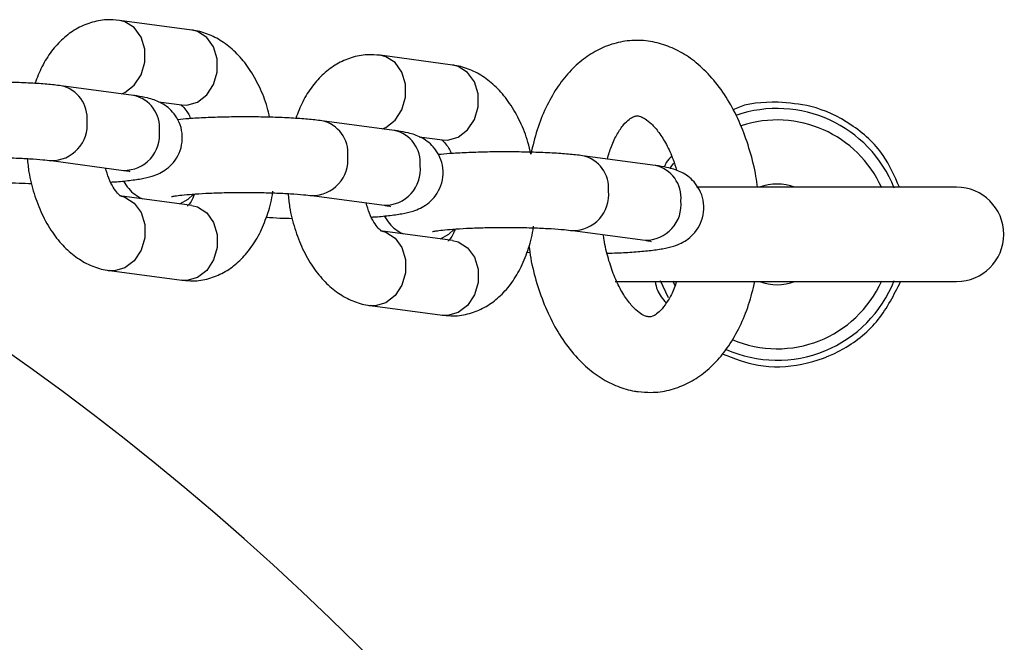
# Model space of a CAD drawing. Units: millimetres. Extents: x 1.3 to 52.5, y 2.8 to 40.5.
# Drawn here: x 47.9 to 48, y 24 to 24 of the extents above; entities that cross this region are included whole.
import ezdxf

# ---------------------------------------------------------------- set-up
doc = ezdxf.new("R2010")
doc.units = ezdxf.units.MM

msp = doc.modelspace()

# ---------------------------------------------------------------- linework, layer by layer
at = {"color": 7, "linetype": 'Continuous', "lineweight": 25}
for p, q in [((47.91476562341798, 24.03569301443023), (47.90901138983084, 24.03646481714421)), ((47.93548086433162, 24.03291452465989), (47.92972663074448, 24.03368632737387)), ((47.91013299291345, 24.03049361345252), (47.90437875932636, 24.0312654161665)), ((47.91210846703567, 24.0299956827551), (47.91396799934826, 24.02974626776979)), ((47.93084823382708, 24.02771512368219), (47.92509400024, 24.02848692639616)), ((47.9328237079493, 24.02721719298476), (47.9346832402619, 24.02696777799945)), ((47.90358113525664, 24.02531866950607), (47.90933536884373, 24.02454686679209)), ((47.95156347474071, 24.02493663391185), (47.94580924115363, 24.02570843662582)), ((47.97551381511828, 24.02321068800232), (47.95486914707735, 24.02321068800232)), ((47.91476562341801, 24.02175549247286), (47.90901138983093, 24.02252729518683)), ((47.92429637617028, 24.02254017973572), (47.93005060975736, 24.02176837702175)), ((47.93548086433164, 24.01897700270252), (47.92972663074456, 24.01974880541649)), ((47.94501161708391, 24.01976168996539), (47.95076585067099, 24.01898988725141)), ((47.94139567805325, 24.01804141263412), (47.94161976614554, 24.01802906870283)), ((47.90821376576121, 24.0165805485264), (47.91396799934829, 24.01580874581242)), ((47.90861257779609, 24.01656731000859), (47.90821433612141, 24.01658047210924)), ((47.91396799934825, 24.01580874581245), (47.91426134917433, 24.01579772853584)), ((47.91436681138315, 24.01579550729462), (47.91396799934829, 24.01580874581242)), ((47.95196398922278, 24.01578465232329), (47.95261474813878, 24.01444136131599)), ((47.95296043913685, 24.01576875804579), (47.95312164772476, 24.01542565273248)), ((47.94838406029996, 24.01571068800232), (47.97551381511828, 24.01571068800232)), ((47.92892900667484, 24.01380205875606), (47.93468324026192, 24.01303025604208)), ((47.92932781870973, 24.01378882023825), (47.92892957703504, 24.0138019823389)), ((47.93468324026188, 24.01303025604211), (47.93497659008797, 24.0130192387655)), ((47.93508205229679, 24.01301701752428), (47.93468324026193, 24.01303025604208))]:
    msp.add_line(p, q, dxfattribs=at)
at = {"color": 7, "linetype": 'Continuous', "lineweight": 25, "flags": 128}
for points in [[(47.90917583799777, 24.03062199453932), (47.90945174717485, 24.03074066399628), (47.91018970034181, 24.03130828066979), (47.91073742925389, 24.03213921903855), (47.91102886972068, 24.03313325567193), (47.91102886972068, 24.03417049508155), (47.91073742925389, 24.03512583088657), (47.91018970034181, 24.03588403548965), (47.90945174717486, 24.03635365822575), (47.90901088900686, 24.03646488425386)], [(47.91396799934826, 24.02974626776978), (47.91436681138313, 24.02973302925198), (47.915205980762, 24.02996886128228), (47.91594393392896, 24.0305364779558), (47.91649166284103, 24.03136741632455), (47.91678310330782, 24.03236145295794), (47.91678310330782, 24.03339869236755), (47.91649166284104, 24.03435402817257), (47.91594393392896, 24.03511223277565), (47.915205980762, 24.03558185551175), (47.91476562341798, 24.03569301443021)], [(47.9298910789114, 24.02784350476899), (47.93016698808849, 24.02796217422594), (47.93090494125544, 24.02852979089945), (47.93145267016752, 24.02936072926821), (47.93174411063431, 24.0303547659016), (47.93174411063431, 24.03139200531121), (47.93145267016752, 24.03234734111623), (47.93090494125544, 24.03310554571931), (47.93016698808849, 24.03357516845541), (47.9297261299205, 24.03368639448352)], [(47.9346832402619, 24.02696777799943), (47.93508205229676, 24.02695453948164), (47.93592122167563, 24.02719037151195), (47.93665917484259, 24.02775798818546), (47.93720690375467, 24.02858892655421), (47.93749834422146, 24.0295829631876), (47.93749834422146, 24.03062020259721), (47.93720690375467, 24.03157553840223), (47.93665917484259, 24.03233374300531), (47.93592122167563, 24.03280336574141), (47.93548086433162, 24.03291452465987)], [(47.95301973885545, 24.02512065324714), (47.95287456747309, 24.02490316206727), (47.95276717539386, 24.02473393305574)], [(47.90909711166596, 24.02251388826386), (47.90945174717496, 24.02241613626837), (47.91018970034192, 24.02194651353227), (47.910737429254, 24.02118830892919), (47.91102886972079, 24.02023297312417), (47.91102886972079, 24.01919573371456), (47.910737429254, 24.01820169708117), (47.91018970034192, 24.01737075871241), (47.90945174717496, 24.0168031420389), (47.90861257779609, 24.01656731000859)], [(47.9138084685023, 24.02188387355966), (47.91447199186168, 24.02224829434179), (47.91486964569521, 24.02262289076901)], [(47.91476562341801, 24.02175549247286), (47.91520598076202, 24.02164433355439), (47.91594393392898, 24.02117471081829), (47.91649166284106, 24.02041650621521), (47.91678310330785, 24.0194611704102), (47.91678310330785, 24.01842393100058), (47.91649166284106, 24.01742989436719), (47.91594393392898, 24.01659895599844), (47.91520598076202, 24.01603133932493), (47.91436681138315, 24.01579550729462)], [(47.92981235257959, 24.01973539849352), (47.93016698808859, 24.01963764649803), (47.93090494125556, 24.01916802376193), (47.93145267016764, 24.01840981915885), (47.93174411063443, 24.01745448335383), (47.93174411063443, 24.01641724394421), (47.93145267016764, 24.01542320731083), (47.93090494125556, 24.01459226894207), (47.93016698808859, 24.01402465226856), (47.92932781870973, 24.01378882023825)], [(47.93452370941594, 24.01910538378932), (47.93518723277531, 24.01946980457145), (47.93558488660884, 24.01984440099868)], [(47.93548086433164, 24.01897700270252), (47.93592122167566, 24.01886584378406), (47.93665917484261, 24.01839622104795), (47.93720690375469, 24.01763801644487), (47.93749834422149, 24.01668268063986), (47.93749834422149, 24.01564544123024), (47.93720690375469, 24.01465140459685), (47.93665917484261, 24.0138204662281), (47.93592122167566, 24.01325284955459), (47.93508205229679, 24.01301701752428)]]:
    msp.add_lwpolyline(points, dxfattribs=at)
at = {"color": 7, "linetype": 'Continuous', "lineweight": 25}
for centre, radius, start, end in [((47.90382377155159, 24.02870320427435), 0.002621524047688374, 354.5660206982221, 77.80698001480188), ((47.90957776055259, 24.027931321102), 0.002621759917327736, 354.5682773085445, 77.7734032077473), ((47.96126381511828, 24.01946068800232), 0.01000000000000566, 21.56789882210326, 109.1536462066084), ((47.90361186876718, 24.0281558923904), 0.00283744941799525, 269.3892393872534, 6.050004729903817), ((47.92453901246521, 24.02592471450401), 0.002621524047697008, 354.5660206982515, 77.80698001434651), ((47.96126381511828, 24.01946068800232), 0.009087155742747266, 23.97136564429719, 108.3280312946564), ((47.90936620689563, 24.02738404895497), 0.002837349751239604, 269.3772621757888, 6.051044951065016), ((47.9302930014662, 24.02515283133164), 0.002621759917348107, 354.568277308975, 77.773403207526), ((47.92432710968081, 24.02537740262006), 0.002837449417994297, 269.3892393873962, 6.050004729975156), ((47.9452542533787, 24.02314622473357), 0.002621524047835459, 354.5660207008793, 77.80698001166725), ((47.93008144780926, 24.02460555918465), 0.002837349751246709, 269.3772621757903, 6.051044950835866), ((47.95100824237984, 24.0223743415613), 0.002621759917349428, 354.5682773089123, 77.773403207526), ((47.77741605200978, 23.83561292489382), 0.2133341959581493, 315.0000000000015, 61.8999968874087), ((47.94504235059446, 24.02259891284972), 0.002837449417991697, 269.3892393872527, 6.050004729918939), ((47.96126381511828, 24.01946068800232), 0.004000000000002365, 69.63586519345051, 110.3641348064541), ((47.97551381511828, 24.01946068800232), 0.003750000000000142, 270.0000000000008, 90), ((47.9507966887229, 24.0218270694143), 0.002837349751244441, 269.3772621757895, 6.051044950835866), ((47.77741605200978, 23.83561292489382), 0.1900000000000011, 315.0000000000008, 76.29976651162333), ((47.96126381511828, 24.01946068800232), 0.01000000000000566, 246.0504062221873, 338.4321011778976), ((47.96126381511828, 24.01946068800232), 0.009087155742747722, 246.8924909368188, 336.0286343557241), ((47.96126381511828, 24.01946068800232), 0.003999999999999137, 249.6358651938684, 290.3641348061332)]:
    msp.add_arc(centre, radius, start, end, dxfattribs=at)
for points, knots in [([(47.90901138983094, 24.03646481714426), (47.90867057561609, 24.0364912641225), (47.90789874042216, 24.03655115806965), (47.90670984699547, 24.03631871403026), (47.90553429176691, 24.03579863959964), (47.90448938593894, 24.03502579522526), (47.90358261337896, 24.0340185143305), (47.90282558952742, 24.03283066429525), (47.90247173679727, 24.03190544240128), (47.90229895203959, 24.03145366055214)], [0, 0, 0, 0, 0.114499125998449, 0.2593039000898954, 0.4012447003681446, 0.5442055433799889, 0.6928199273410492, 0.8500052991063628, 1, 1, 1, 1]), ([(47.92094254500325, 24.02876463485051), (47.92088219192151, 24.02903434162524), (47.9206916480755, 24.02988584687861), (47.9201496860804, 24.03121252841851), (47.91935193924207, 24.0326431790346), (47.9183926963351, 24.03382117119926), (47.91733460974793, 24.03472332384117), (47.9161830982783, 24.03535465827854), (47.91530183434852, 24.03561497978437), (47.91482785746488, 24.03568395752464), (47.91476562341801, 24.0356930144303)], [0, 0, 0, 0, 0.07616547650439819, 0.2404659780400049, 0.408166910696733, 0.5617805614769685, 0.7080694980608884, 0.8465980990365689, 0.9798580449290624, 1, 1, 1, 1]), ([(47.95969507624084, 24.02321068800232), (47.95965957681393, 24.02349621998192), (47.95953749776402, 24.02447813647528), (47.95912309258912, 24.02609632943987), (47.95846139397725, 24.02801516419364), (47.95759814784306, 24.02978921442813), (47.95655014005173, 24.03138172868797), (47.95536487479939, 24.03269105868265), (47.95408967041821, 24.03369195622932), (47.9527787743118, 24.03438469200076), (47.95137495431536, 24.03480796672607), (47.94991455934638, 24.03492461067503), (47.94845595889677, 24.03471123153582), (47.94709502802279, 24.03419832519488), (47.94584690143058, 24.03341453699618), (47.94471669151029, 24.03237297993766), (47.94371128895074, 24.03107746607531), (47.94285391493631, 24.02953536561427), (47.94215177012969, 24.02778778052445), (47.94184551984365, 24.02649331363731), (47.94169203048533, 24.02584454071882)], [0, 0, 0, 0, 0.02491253028830923, 0.08567175002666379, 0.146849564934455, 0.2086639494300503, 0.271246465824656, 0.3343922870611717, 0.3899641929711851, 0.443157640641197, 0.4944371379535544, 0.5494719912181041, 0.6026348996630364, 0.6550095084274576, 0.7077874038491231, 0.7622386347128275, 0.8191117104244249, 0.8783248095545544, 0.9390176997212548, 1, 1, 1, 1]), ([(47.92972663074458, 24.03368632737393), (47.92938581652972, 24.03371277435216), (47.92861398133579, 24.03377266829931), (47.92742508790911, 24.03354022425992), (47.92624953268054, 24.03302014982931), (47.92520462685258, 24.03224730545492), (47.92429785429259, 24.03124002456016), (47.92354083044106, 24.03005217452491), (47.92318697771091, 24.02912695263094), (47.92301419295323, 24.0286751707818)], [0, 0, 0, 0, 0.114499125998449, 0.2593039000898954, 0.4012447003681446, 0.5442055433799889, 0.6928199273410492, 0.8500052991063628, 1, 1, 1, 1]), ([(47.94169203048533, 24.02584454071882), (47.94162157155586, 24.0261621597387), (47.94142192828777, 24.02706212372622), (47.94086588462365, 24.02843455864091), (47.94006694496673, 24.02986456155668), (47.9391079948207, 24.0310427126905), (47.93804983637761, 24.03194482631464), (47.9368983429432, 24.03257617054514), (47.93601707515723, 24.03283648995706), (47.93554309836634, 24.03290546774769), (47.93548086433164, 24.03291452465996)], [0, 0, 0, 0, 0.08842281241945604, 0.2505433927818269, 0.4160192877152794, 0.5675948092950308, 0.7119428001892606, 0.8486334187635288, 0.980125286196856, 1, 1, 1, 1]), ([(47.90437875932638, 24.03126541616651), (47.90419483386747, 24.03128839941373), (47.90367013878058, 24.0313539650889), (47.90264185423113, 24.03144102295669), (47.90125579593976, 24.03151773373993), (47.89973609367703, 24.03156354578985), (47.89817644225992, 24.0315776515941), (47.8966240891281, 24.03156061417901), (47.89514269311611, 24.0315117653744), (47.89388344132774, 24.0314438592763), (47.89321703939412, 24.03137957049643), (47.89293544263753, 24.03135240444095)], [0, 0, 0, 0, 0.06433372491450992, 0.1835286402635283, 0.3085420045511936, 0.4300501550722529, 0.5502557976485892, 0.6701497665695809, 0.7903020661480249, 0.9113894257268177, 1, 1, 1, 1]), ([(47.90831414003235, 24.02361360368439), (47.9083630017471, 24.0236163332055), (47.90887590139961, 24.02364498488988), (47.90971071858149, 24.02372839635762), (47.91073903005894, 24.02386738496304), (47.91148510421252, 24.02403095321499), (47.9121662663449, 24.02428208835568), (47.91277542576219, 24.02464146658793), (47.91333982079548, 24.02516931657066), (47.91379524423962, 24.02590153247546), (47.91403712315158, 24.02679018396659), (47.91400071810596, 24.02771896343504), (47.91371032851078, 24.02854436678912), (47.91326378494586, 24.02918845595268), (47.91275304632145, 24.02964926079334), (47.91223006730922, 24.02996148968634), (47.91172015944298, 24.0301677099264), (47.91113668822548, 24.03032982279102), (47.91061557818887, 24.03042635908106), (47.91022240679155, 24.03048115249589), (47.91013299291341, 24.03049361345248)], [0, 0, 0, 0, 0.00989633587037543, 0.1038814797170883, 0.2022672253388822, 0.2937622774812806, 0.3494921571402135, 0.3946174237189763, 0.4430244628580106, 0.4956132211970586, 0.5511236002363442, 0.6076622010144216, 0.6611911778223121, 0.7080211350890995, 0.7510462484328634, 0.7924839706619302, 0.8366594304652062, 0.8907781743927642, 0.9751610949539395, 1, 1, 1, 1]), ([(47.96133308478127, 24.02996045951001), (47.96012005025135, 24.02995144129425), (47.95886531980979, 24.02994211309332), (47.9578059210059, 24.02936135281241), (47.95777071615436, 24.02934205358403)], [0, 0, 0, 0, 0.9667690284331267, 1, 1, 1, 1]), ([(47.97097136147134, 24.02321068800232), (47.97059203059735, 24.02408749908815), (47.96974253600478, 24.02605107845174), (47.96722354343724, 24.02831318607743), (47.96425819932713, 24.02972683461315), (47.96220881035924, 24.0298905165062), (47.96133308478127, 24.02996045951001)], [0, 0, 0, 0, 0.2273634784310359, 0.5091703805874953, 0.790263313173284, 1, 1, 1, 1]), ([(47.91388655378228, 24.02975947273183), (47.91388236575887, 24.02976221966569), (47.91387056567739, 24.02976995936537), (47.91410872866948, 24.02957928768198), (47.9144164584023, 24.02919108118245), (47.91459853368106, 24.02880238436818), (47.91466524914694, 24.02865995927223)], [0, 0, 0, 0, 0.1807748525285049, 0.509347198560689, 0.820216503550119, 0.9999999999999999, 0.9999999999999999, 0.9999999999999999, 0.9999999999999999]), ([(47.92509400024002, 24.02848692639617), (47.9249100747811, 24.02850990964339), (47.92438537969421, 24.02857547531856), (47.92335709514476, 24.02866253318635), (47.9219710368534, 24.02873924396959), (47.92045133459067, 24.02878505601951), (47.91889168317356, 24.02879916182376), (47.91733933004173, 24.02878212440868), (47.91585793402975, 24.02873327560406), (47.91459868224138, 24.02866536950597), (47.91393228030775, 24.02860108072609), (47.91365068355116, 24.02857391467061)], [0, 0, 0, 0, 0.06433372491451039, 0.1835286402635297, 0.3085420045511949, 0.4300501550722572, 0.5502557976485932, 0.6701497665695849, 0.7903020661480317, 0.9113894257268244, 1, 1, 1, 1]), ([(47.94777474363113, 24.02544480809502), (47.9478750490464, 24.02578694792578), (47.94809779111942, 24.0265467168272), (47.94855494753291, 24.02746848684088), (47.94905889375225, 24.0281996842206), (47.94952280141106, 24.0286404647684), (47.94987355370259, 24.02883609217992), (47.95009588795111, 24.02888128404924), (47.9503065695315, 24.02887308412818), (47.95075112343098, 24.02867569446406), (47.95127501505234, 24.02826723999324), (47.95187144855819, 24.0275890213074), (47.95246944690395, 24.02662556299863), (47.95295742531309, 24.02559956654224), (47.95318557907816, 24.02484574365825), (47.95327482280364, 24.02455088127676)], [0, 0, 0, 0, 0.06354206248499446, 0.1411039541987378, 0.2173103189426683, 0.293267334708123, 0.370925828287835, 0.4561026475444733, 0.5690207363303961, 0.6451690134366764, 0.7178954601083604, 0.7951253098698541, 0.8721156073957507, 0.9499772461675963, 1, 1, 1, 1]), ([(47.92902938094598, 24.02083511391405), (47.92907824266074, 24.02083784343516), (47.92959114231324, 24.02086649511954), (47.93042595949512, 24.02094990658728), (47.93145427097257, 24.0210888951927), (47.93220034512616, 24.02125246344465), (47.93288150725854, 24.02150359858534), (47.93349066667582, 24.02186297681759), (47.93405506170912, 24.02239082680032), (47.93451048515326, 24.02312304270512), (47.93475236406521, 24.02401169419625), (47.93471595901959, 24.0249404736647), (47.93442556942442, 24.02576587701878), (47.9339790258595, 24.02640996618234), (47.93346828723509, 24.026870771023), (47.93294530822286, 24.027182999916), (47.93243540035661, 24.02738922015606), (47.93185192913912, 24.02755133302068), (47.93133081910251, 24.02764786931072), (47.93093764770519, 24.02770266272555), (47.93084823382704, 24.02771512368215)], [0, 0, 0, 0, 0.009896335870376843, 0.1038814797170895, 0.2022672253388883, 0.2937622774812813, 0.3494921571402141, 0.3946174237189768, 0.443024462858011, 0.495613221197059, 0.5511236002363451, 0.6076622010144224, 0.6611911778223127, 0.7080211350891, 0.7510462484328649, 0.7924839706619307, 0.8366594304652065, 0.8907781743927644, 0.9751610949539395, 1, 1, 1, 1]), ([(47.93460179469592, 24.02698098296149), (47.9345976066725, 24.02698372989535), (47.93458580659102, 24.02699146959503), (47.93482396958311, 24.02680079791164), (47.93513169931594, 24.0264125914121), (47.9353137745947, 24.02602389459785), (47.93538049006057, 24.02588146950189)], [0, 0, 0, 0, 0.1807748525285049, 0.509347198560689, 0.820216503550119, 0.9999999999999999, 0.9999999999999999, 0.9999999999999999, 0.9999999999999999]), ([(47.94580924115365, 24.02570843662583), (47.94562531569474, 24.02573141987305), (47.94510062060785, 24.02579698554822), (47.94407233605839, 24.02588404341601), (47.94268627776703, 24.02596075419925), (47.9411665755043, 24.02600656624917), (47.93960692408719, 24.02602067205342), (47.93805457095537, 24.02600363463834), (47.93657317494338, 24.02595478583372), (47.93531392315501, 24.02588687973563), (47.93464752122139, 24.02582259095575), (47.93436592446479, 24.02579542490027)], [0, 0, 0, 0, 0.06433372491450905, 0.1835286402635258, 0.3085420045511903, 0.430050155072248, 0.5502557976485816, 0.6701497665695708, 0.790302066148015, 0.9113894257268051, 1, 1, 1, 1]), ([(47.89244343329615, 24.02523716306689), (47.89244720830605, 24.02523824107695), (47.89245778236233, 24.02524126065553), (47.89272616752662, 24.02529359644158), (47.89324920983887, 24.0253618314829), (47.89407220322441, 24.02543854455616), (47.89515528165376, 24.02550560937752), (47.89643707200465, 24.02555364882804), (47.89783474493748, 24.02557602521452), (47.89926502034535, 24.02557014549767), (47.9006481133764, 24.0255359493022), (47.90189660394557, 24.02547607043116), (47.90291028625065, 24.02539968015693), (47.90337284318061, 24.02534382252337), (47.90358113525667, 24.02531866950608)], [0, 0, 0, 0, 0.03271194040545303, 0.09162834232357081, 0.1641625360010013, 0.2484627138802429, 0.3400672739734812, 0.4354889187769267, 0.5327242473416927, 0.6307006337943987, 0.7287128906861231, 0.8260013243101638, 0.9216473842574009, 1, 1, 1, 1]), ([(47.90169243572373, 24.02548079758446), (47.901727581484, 24.02512357937699), (47.90182118288883, 24.02417222348658), (47.90220546971566, 24.02268035426558), (47.90282088336791, 24.02105739739946), (47.90362961601841, 24.01963127718487), (47.90458616260865, 24.01845217309538), (47.90564491098611, 24.01755029336692), (47.906796256352, 24.01691889043061), (47.9076775557971, 24.01665858357084), (47.90815153182654, 24.01658960547832), (47.90821376576123, 24.01658054852641)], [0, 0, 0, 0, 0.0823771644081582, 0.2193897146215855, 0.3582183231338662, 0.4999201859362017, 0.629718751290203, 0.7533281701100769, 0.8703803563956406, 0.98298069958241, 1, 1, 1, 1]), ([(47.95289000806078, 24.02564993986246), (47.95272618247959, 24.02550288052715), (47.95246104513168, 24.02526487787904), (47.95234176532921, 24.02493561009901), (47.95229618726328, 24.0248097934203)], [0, 0, 0, 0, 0.6178894919346791, 1, 1, 1, 1]), ([(47.90909283539697, 24.02251409022488), (47.90909706765461, 24.02251157819024), (47.90910899236949, 24.02250450033736), (47.90886933360822, 24.02268722896462), (47.90851583538981, 24.02317233229331), (47.90815543417324, 24.02386496334952), (47.907978740602, 24.02445812154748), (47.90789474477376, 24.02474009453479)], [0, 0, 0, 0, 0.126824764556833, 0.3573386321794279, 0.5754327191701513, 0.7981710361571485, 1, 1, 1, 1]), ([(47.90933536884368, 24.02454686679205), (47.90944103390535, 24.02453212734578), (47.9096743024925, 24.02449958820982), (47.90985288362749, 24.02445612376015), (47.90982069057825, 24.02446609866215), (47.90981486261147, 24.02446790443696)], [0, 0, 0, 0, 0.4041112516701037, 0.8921251664661496, 1, 1, 1, 1]), ([(47.94775708895894, 24.01796236460679), (47.94801805898969, 24.01796994339371), (47.94877990822239, 24.01799206812959), (47.94992511576357, 24.01806182065852), (47.95115299122197, 24.01816919881442), (47.95216648921848, 24.01831097402476), (47.95291604184033, 24.01847388793241), (47.95359667276369, 24.0187251230003), (47.95420592742213, 24.01908448331648), (47.95477029663519, 24.01961233815631), (47.95522572782892, 24.02034455260332), (47.95546760448497, 24.02123320451881), (47.95543120005932, 24.02216198387064), (47.95514081030954, 24.02298738725381), (47.95469426677969, 24.02363147641076), (47.9541835281471, 24.02409228125297), (47.95366054913694, 24.02440451014557), (47.95315064127008, 24.02461073038575), (47.95256717005283, 24.02477284325033), (47.95204606001614, 24.02486937954038), (47.95165288861882, 24.02492417295521), (47.95156347474068, 24.02493663391181)], [0, 0, 0, 0, 0.04252107615575524, 0.1241316834359506, 0.2072730884275326, 0.2943073662649063, 0.3752459792578693, 0.4245459037481963, 0.4644647452844402, 0.5072867177875187, 0.5538079346109173, 0.6029136838394202, 0.6529290215040007, 0.7002819770607684, 0.741708826917025, 0.779769824931316, 0.8164265805074371, 0.8555052012752447, 0.9033798782971301, 0.9780269372428674, 1, 1, 1, 1]), ([(47.89996519622598, 24.0235983921748), (47.90031597055202, 24.02357642785928), (47.90096266146671, 24.02353593423636), (47.90169962165043, 24.02351740624987), (47.90203684417602, 24.02350892810609)], [0, 0, 0, 0, 0.5424141859407655, 1, 1, 1, 1]), ([(47.90932870562792, 24.023699648286), (47.90945961177503, 24.02348746511983), (47.90971400519181, 24.02307512389814), (47.91022567730391, 24.0226301269798), (47.91062830180221, 24.02237600173089), (47.91082442976599, 24.02229668284252), (47.91087092214331, 24.02227788020155)], [0, 0, 0, 0, 0.3190676395741538, 0.6200526775050262, 0.9099330154657352, 1, 1, 1, 1]), ([(47.91315867420978, 24.02245867329655), (47.91316244921968, 24.02245975130661), (47.91317302327596, 24.02246277088519), (47.91344140844025, 24.02251510667125), (47.9139644507525, 24.02258334171257), (47.91478744413805, 24.02266005478582), (47.9158705225674, 24.02272711960719), (47.91715231291828, 24.0227751590577), (47.91854998585112, 24.02279753544418), (47.91998026125898, 24.02279165572733), (47.92136335429004, 24.02275745953186), (47.92261184485921, 24.02269758066083), (47.92362552716428, 24.02262119038659), (47.92408808409424, 24.02256533275303), (47.9242963761703, 24.02254017973573)], [0, 0, 0, 0, 0.0327119404054531, 0.09162834232357119, 0.1641625360010017, 0.2484627138802434, 0.340067273973481, 0.4354889187769274, 0.5327242473416934, 0.6307006337943986, 0.728712890686123, 0.8260013243101629, 0.9216473842574007, 0.9999999999999999, 0.9999999999999999, 0.9999999999999999, 0.9999999999999999]), ([(47.91426134917433, 24.01579772853584), (47.91450428740149, 24.0157805656854), (47.91517819846571, 24.01573295590846), (47.91626946249719, 24.01595760480394), (47.91744523261145, 24.01647409237879), (47.91848952953853, 24.01724836009223), (47.91939865369365, 24.01825344078655), (47.92017162937962, 24.01948911177715), (47.92076397266439, 24.0209500704517), (47.92110617570123, 24.02211251068685), (47.92118316303553, 24.02279300007942), (47.92119455772903, 24.0228937175303)], [0, 0, 0, 0, 0.06908365242137024, 0.1916381718402571, 0.3117687868228576, 0.432762707920615, 0.5585414643138626, 0.6915742169781726, 0.8314844172472885, 0.9750584504134342, 0.9999999999999999, 0.9999999999999999, 0.9999999999999999, 0.9999999999999999]), ([(47.91496095344384, 24.02266585360831), (47.91491957857657, 24.02254902553403), (47.91478881829256, 24.02217980447837), (47.91455370696578, 24.02184029024613), (47.91438292019174, 24.0216896879395), (47.91441166238422, 24.02170538904905), (47.91441866120991, 24.02170921232485)], [0, 0, 0, 0, 0.1663678706644239, 0.5257856145799582, 0.8845271171618933, 1, 1, 1, 1]), ([(47.92240767663736, 24.02270230781413), (47.92244282239763, 24.02234508960665), (47.92253642380246, 24.02139373371624), (47.92292071062929, 24.01990186449524), (47.92353612428154, 24.01827890762912), (47.92434485693204, 24.01685278741453), (47.92530140352228, 24.01567368332504), (47.92636015189974, 24.01477180359658), (47.92751149726564, 24.01414040066027), (47.92839279671074, 24.0138800938005), (47.92886677274017, 24.01381111570798), (47.92892900667487, 24.01380205875607)], [0, 0, 0, 0, 0.08237716440815822, 0.2193897146215859, 0.3582183231338662, 0.4999201859362016, 0.629718751290203, 0.7533281701100769, 0.8703803563956407, 0.98298069958241, 1, 1, 1, 1]), ([(47.92980807631061, 24.01973560045455), (47.92981230856824, 24.0197330884199), (47.92982423328312, 24.01972601056702), (47.92958457452185, 24.01990873919429), (47.92923107630344, 24.02039384252297), (47.92887067508688, 24.02108647357918), (47.92869398151564, 24.02167963177714), (47.92860998568739, 24.02196160476445)], [0, 0, 0, 0, 0.126824764556833, 0.3573386321794279, 0.5754327191701513, 0.7981710361571485, 1, 1, 1, 1]), ([(47.93005060975732, 24.02176837702171), (47.93015627481898, 24.02175363757544), (47.93038954340614, 24.02172109843949), (47.93056812454113, 24.02167763398981), (47.93053593149188, 24.02168760889181), (47.9305301035251, 24.02168941466662)], [0, 0, 0, 0, 0.4041112516701037, 0.8921251664661496, 1, 1, 1, 1]), ([(47.92068043713961, 24.02081990240446), (47.92103121146565, 24.02079793808894), (47.92167790238034, 24.02075744446601), (47.92241486256406, 24.02073891647953), (47.92275208508966, 24.02073043833575)], [0, 0, 0, 0, 0.5424141859407621, 1, 1, 1, 1]), ([(47.93004394654156, 24.02092115851566), (47.93017485268866, 24.02070897534949), (47.93042924610545, 24.0202966341278), (47.93094091821754, 24.01985163720946), (47.93134354271584, 24.01959751196055), (47.93153967067963, 24.01951819307218), (47.93158616305694, 24.01949939043121)], [0, 0, 0, 0, 0.3190676395741202, 0.620052677504961, 0.9099330154656394, 0.9999999999999999, 0.9999999999999999, 0.9999999999999999, 0.9999999999999999]), ([(47.93387391512342, 24.01968018352621), (47.93387769013331, 24.01968126153627), (47.9338882641896, 24.01968428111486), (47.93415664935389, 24.01973661690091), (47.93467969166614, 24.01980485194223), (47.93550268505168, 24.01988156501548), (47.93658576348103, 24.01994862983685), (47.93786755383191, 24.01999666928736), (47.93926522676475, 24.02001904567384), (47.94069550217262, 24.02001316595699), (47.94207859520367, 24.01997896976152), (47.94332708577284, 24.01991909089049), (47.94434076807791, 24.01984270061626), (47.94480332500788, 24.01978684298269), (47.94501161708394, 24.0197616899654)], [0, 0, 0, 0, 0.0327119404054531, 0.0916283423235706, 0.1641625360010021, 0.2484627138802437, 0.3400672739734813, 0.4354889187769277, 0.5327242473416918, 0.6307006337943988, 0.7287128906861232, 0.826001324310163, 0.9216473842574009, 1, 1, 1, 1]), ([(47.93497659008797, 24.0130192387655), (47.93521952831512, 24.01300207591506), (47.93589343937935, 24.01295446613812), (47.93698470341083, 24.0131791150336), (47.93816047352508, 24.01369560260845), (47.93920477045217, 24.01446987032189), (47.94011389460729, 24.01547495101621), (47.94088687029326, 24.0167106220068), (47.94147921357803, 24.01817158068136), (47.94182141661487, 24.01933402091651), (47.94189840394916, 24.02001451030909), (47.94190979864266, 24.02011522775996)], [0, 0, 0, 0, 0.06908365242137281, 0.1916381718402642, 0.3117687868228693, 0.4327627079206311, 0.5585414643138835, 0.6915742169781983, 0.8314844172473195, 0.9750584504134705, 1, 1, 1, 1]), ([(47.93567619435748, 24.01988736383797), (47.9356348194902, 24.01977053576369), (47.93550405920619, 24.01940131470804), (47.93526894787941, 24.01906180047579), (47.93509816110538, 24.01891119816916), (47.93512690329786, 24.01892689927871), (47.93513390212355, 24.01893072255451)], [0, 0, 0, 0, 0.1663678706644239, 0.5257856145799582, 0.8845271171618933, 1, 1, 1, 1]), ([(47.95101729501683, 24.01291098624402), (47.95097684517277, 24.0129180849094), (47.95085861723757, 24.01293883308706), (47.95055466823374, 24.01306196960739), (47.9500425515836, 24.01343461094591), (47.94944989857148, 24.01407823802293), (47.94884378245668, 24.01500439416474), (47.94828787062111, 24.01616403918402), (47.9478361962865, 24.01752491597917), (47.94755712498496, 24.01864161253823), (47.94748439165519, 24.01929947266324), (47.94746974078112, 24.01943198723225)], [0, 0, 0, 0, 0.06711248858571833, 0.1961582581152099, 0.317264982932422, 0.4458398510320065, 0.5735391121951372, 0.7024137887755464, 0.833465060296396, 0.9664544104141998, 1, 1, 1, 1]), ([(47.95076585067095, 24.01898988725137), (47.95087151573262, 24.0189751478051), (47.95110478431977, 24.01894260866915), (47.95128336545476, 24.01889914421947), (47.95125117240552, 24.01890911912147), (47.95124534443874, 24.01891092489628)], [0, 0, 0, 0, 0.4041112516701037, 0.8921251664661496, 1, 1, 1, 1]), ([(47.9415462032982, 24.01854170354565), (47.94158851945052, 24.01821619230485), (47.9417212972195, 24.01719481739325), (47.94215404242139, 24.0155423314908), (47.94282998534224, 24.01363232792599), (47.94370623044878, 24.01186965073448), (47.94476733333259, 24.01029172782593), (47.94596369166733, 24.00900097783932), (47.94724716451466, 24.0080206523717), (47.94856211799475, 24.00735175236439), (47.94957315752769, 24.00705964719755), (47.95012689539552, 24.00697793070545), (47.95021967094711, 24.00696423958358)], [0, 0, 0, 0, 0.05598692265735061, 0.1756733132748877, 0.2962156335769906, 0.4180380326188573, 0.5413764559908458, 0.6657186502749497, 0.7747824439321387, 0.8791842047854203, 0.9797580178408034, 1, 1, 1, 1]), ([(47.95021967094711, 24.00696423958358), (47.95055964734936, 24.006934086764), (47.95138200328583, 24.00686115126017), (47.95268390630014, 24.00704438020505), (47.95404988398918, 24.0075328084634), (47.95530633661014, 24.00829927217044), (47.95644488536037, 24.00932260868105), (47.9574596912121, 24.01060043318149), (47.95832766203372, 24.01212632306207), (47.95903310562642, 24.01383375568842), (47.95934211246467, 24.0150931626793), (47.95949362785961, 24.01571068800232)], [0, 0, 0, 0, 0.077138877918132, 0.1865882860388751, 0.2947366325148663, 0.4035106352809077, 0.5155815232619155, 0.6325923282836139, 0.7545058940376652, 0.8796268178748108, 1, 1, 1, 1]), ([(47.95326181836386, 24.01571068800232), (47.95320504136011, 24.01553270760908), (47.95301939313254, 24.01495075114135), (47.95261237163454, 24.01419783824178), (47.95211178220897, 24.01350041691062), (47.95165905516406, 24.01309741501631), (47.95132641987871, 24.01292986004922), (47.95117106420934, 24.01289936706061), (47.95105724840364, 24.01290796726654), (47.95101729501683, 24.01291098624402)], [0, 0, 0, 0, 0.0716045868508758, 0.2341311403942591, 0.3939673411740831, 0.5537428352894823, 0.7180499042419808, 0.9010255107475955, 1, 1, 1, 1]), ([(47.95156120545479, 24.01571068800232), (47.95160997621412, 24.0154749104318), (47.95174234739854, 24.01483497460357), (47.95217582358437, 24.01432842756356), (47.95244959006579, 24.01400851240941)], [0, 0, 0, 0, 0.3684393967590911, 1, 1, 1, 1]), ([(47.95690472796165, 24.00997202119591), (47.95784075114884, 24.00960882427162), (47.95987159867252, 24.00882081219627), (47.96329937395871, 24.00897057690545), (47.96664248664917, 24.01021406438029), (47.9694801774441, 24.01252241815063), (47.97054427555843, 24.01465565386846), (47.97107054643558, 24.01571068800232)], [0, 0, 0, 0, 0.1746246505858015, 0.3788752715446153, 0.5881685733313762, 0.7963205805631033, 1, 1, 1, 1])]:
    msp.add_open_spline(points, degree=3, knots=knots, dxfattribs=at)

doc.saveas('drawing.dxf')
